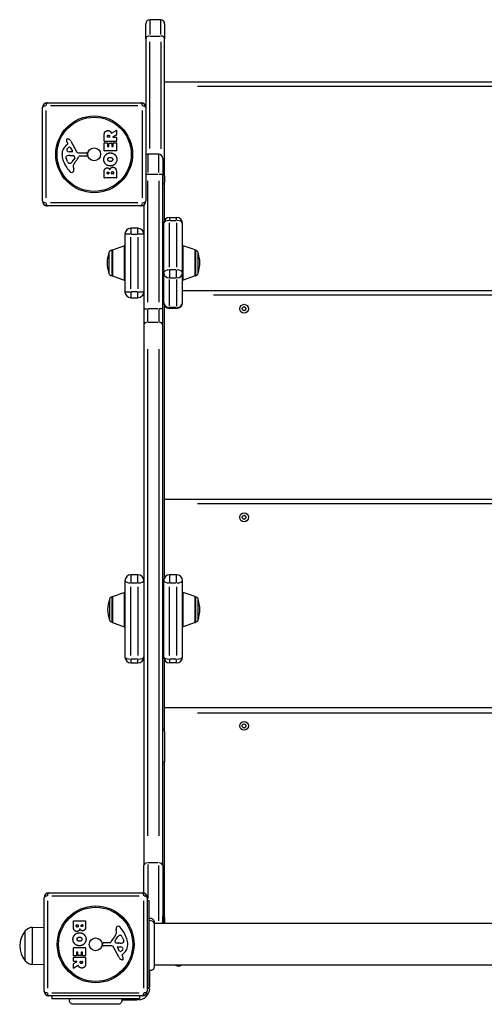
# Model space of a CAD drawing. Units: millimetres. Extents: x -6393 to -644, y -1035 to 4712.
# Drawn here: x -3597 to -3129, y 2344 to 3335 of the extents above; entities that cross this region are included whole.
import ezdxf

# ---------------------------------------------------------------- set-up
doc = ezdxf.new("R2010")
doc.units = ezdxf.units.MM
doc.layers.add('SW_Toestellen', color=2, linetype='Continuous')

msp = doc.modelspace()

# ---------------------------------------------------------------- linework, layer by layer
at = {"layer": 'SW_Toestellen'}
for p, q in [((-3455.4, 3335.15), (-3466.4, 3335.15)), ((-3466.4, 3335.11), (-3466.4, 3320.22)), ((-3455.4, 3320.22), (-3455.4, 3335.11)), ((-3470.4, 3316.02), (-3470.4, 3331.15)), ((-3451.4, 3331.15), (-3451.4, 3316.02)), ((-3470.4, 3316.02), (-3470.4, 3246.6)), ((-3466.4, 3205.56), (-3466.4, 3312.74)), ((-3465.85, 3318.7), (-3455.95, 3318.7)), ((-3455.4, 3312.72), (-3455.4, 3205.05)), ((-3451.4, 3133.3), (-3451.4, 3316.02)), ((-2791.4, 3272.1), (-3451.4, 3272.1)), ((-3418.4, 3268.1), (-2824.4, 3268.1)), ((-3574.4, 3152.6), (-3574.4, 3246.6)), ((-3571.05, 3243.57), (-3571.05, 3155.63)), ((-3569.4, 3251.6), (-3475.4, 3251.6)), ((-3478.43, 3248.26), (-3566.37, 3248.26)), ((-3473.74, 3155.63), (-3473.74, 3243.57)), ((-3470.4, 3246.6), (-3470.4, 3152.6)), ((-3504.86, 3220.98), (-3500.31, 3223.73)), ((-3500.01, 3223.56), (-3500.01, 3219.12)), ((-3545.95, 3212.98), (-3539.88, 3201.91)), ((-3512.3, 3212.73), (-3512.3, 3218.86)), ((-3500.21, 3212.53), (-3512.1, 3212.53)), ((-3509.01, 3216.98), (-3509.01, 3217.73)), ((-3507.09, 3216.78), (-3508.81, 3216.78)), ((-3506.89, 3217.8), (-3506.89, 3216.98)), ((-3500.12, 3218.94), (-3503.43, 3217.15)), ((-3503.33, 3216.78), (-3500.21, 3216.78)), ((-3500.01, 3216.58), (-3500.01, 3212.73)), ((-3550.5, 3208.87), (-3548.98, 3210.12)), ((-3548.88, 3210.61), (-3549.4, 3211.55)), ((-3546.53, 3206.34), (-3544.33, 3202.87)), ((-3512.3, 3203.14), (-3512.3, 3210.98)), ((-3512.1, 3211.18), (-3509.31, 3211.18)), ((-3500.21, 3202.94), (-3512.1, 3202.94)), ((-3509.11, 3210.98), (-3509.11, 3207.55)), ((-3508.91, 3207.35), (-3507.98, 3207.35)), ((-3507.78, 3207.55), (-3507.78, 3210.57)), ((-3507.58, 3210.77), (-3504.79, 3210.77)), ((-3504.59, 3210.57), (-3504.59, 3207.55)), ((-3504.39, 3207.35), (-3503.41, 3207.35)), ((-3503.21, 3207.55), (-3503.21, 3211.1)), ((-3503.01, 3211.3), (-3500.21, 3211.3)), ((-3500.01, 3211.1), (-3500.01, 3203.14)), ((-3549.2, 3192.33), (-3550.63, 3195.74)), ((-3544.74, 3202.15), (-3547.59, 3202.23)), ((-3546.94, 3198.46), (-3545.71, 3198.46)), ((-3545.5, 3198.46), (-3543.94, 3198.34)), ((-3541.92, 3196.08), (-3542.78, 3194.5)), ((-3538.55, 3201.13), (-3530.2, 3201.19)), ((-3530.66, 3197.83), (-3537.4, 3197.83)), ((-3529.3, 3200.17), (-3529.46, 3198.88)), ((-3457.4, 3199.6), (-3468.4, 3199.6)), ((-3468.4, 3199.54), (-3468.4, 3181.17)), ((-3457.4, 3181.17), (-3457.4, 3199.54)), ((-3453.4, 3195.6), (-3453.4, 3179.6)), ((-3546.82, 3190.51), (-3547.59, 3190.51)), ((-3543.41, 3187.02), (-3543.02, 3184.53)), ((-3512.3, 3175.99), (-3512.3, 3182.4)), ((-3500.21, 3175.79), (-3512.1, 3175.79)), ((-3509.39, 3180.19), (-3509.39, 3180.78)), ((-3507.92, 3179.99), (-3509.19, 3179.99)), ((-3507.72, 3180.85), (-3507.72, 3180.19)), ((-3504.88, 3180.22), (-3504.88, 3181.03)), ((-3503.12, 3180.02), (-3504.68, 3180.02)), ((-3502.92, 3181.1), (-3502.92, 3180.22)), ((-3500.01, 3181.71), (-3500.01, 3175.99)), ((-3470.31, 3179.6), (-3468.5, 3179.6)), ((-3468.4, 3050.82), (-3468.4, 3172.82)), ((-3467.85, 3179.6), (-3457.95, 3179.6)), ((-3457.4, 3172.82), (-3457.4, 3050.82)), ((-3457.08, 3179.6), (-3453.41, 3179.6)), ((-3453.4, 3044.04), (-3453.4, 3179.6)), ((-3453.4, 3179.5), (-3453.1, 3179.5)), ((-3453.1, 3169.76), (-3453.1, 3179.44)), ((-3451.6, 3178), (-3451.6, 3171.2)), ((-3453.4, 3169.7), (-3453.1, 3169.7)), ((-3475.4, 3147.6), (-3569.4, 3147.6)), ((-3566.37, 3150.95), (-3478.43, 3150.95)), ((-3472.4, 3148.6), (-3472.4, 3044.04)), ((-3446.4, 3135.98), (-3439.4, 3135.98)), ((-3446.4, 3135.97), (-3446.4, 3133.33)), ((-3446.05, 3133.07), (-3439.75, 3133.07)), ((-3439.4, 3133.33), (-3439.4, 3135.97)), ((-3478.4, 3125.19), (-3485.4, 3125.19)), ((-3485.4, 3125.18), (-3485.4, 3119.67)), ((-3478.4, 3119.67), (-3478.4, 3125.18)), ((-3452.4, 3129.98), (-3452.4, 3080.24)), ((-3446.4, 3085.81), (-3446.4, 3130.58)), ((-3439.4, 3130.58), (-3439.4, 3085.81)), ((-3433.4, 3080.24), (-3433.4, 3129.98)), ((-3491.4, 3119.19), (-3491.4, 3061.19)), ((-3485.87, 3119.19), (-3491.38, 3119.19)), ((-3485.4, 3064.09), (-3485.4, 3116.29)), ((-3485.05, 3119.19), (-3478.75, 3119.19)), ((-3478.4, 3116.29), (-3478.4, 3064.09)), ((-3472.42, 3119.19), (-3477.93, 3119.19)), ((-3504.06, 3103.31), (-3492.06, 3107.47)), ((-3504.06, 3103.15), (-3504.06, 3077.24)), ((-3492.06, 3107.25), (-3492.06, 3073.14)), ((-3420.74, 3103.31), (-3432.74, 3107.47)), ((-3432.74, 3073.14), (-3432.74, 3107.25)), ((-3420.74, 3077.24), (-3420.74, 3103.15)), ((-3507.6, 3100.57), (-3507.6, 3079.82)), ((-3504.4, 3102.84), (-3504.72, 3102.84)), ((-3504.72, 3102.69), (-3504.72, 3077.7)), ((-3504.4, 3077.54), (-3504.4, 3102.84)), ((-3420.4, 3102.84), (-3420.4, 3077.54)), ((-3417.7, 3079.82), (-3417.7, 3100.57)), ((-3439.75, 3083.32), (-3446.05, 3083.32)), ((-3504.4, 3077.54), (-3504.72, 3077.54)), ((-3504.06, 3077.08), (-3492.06, 3072.92)), ((-3452.4, 3080.24), (-3452.4, 3050.41)), ((-3446.4, 3082.91), (-3446.4, 3075.35)), ((-3446.4, 3046.76), (-3446.4, 3073.6)), ((-3446.05, 3075.09), (-3439.75, 3075.09)), ((-3439.4, 3075.35), (-3439.4, 3082.91)), ((-3439.4, 3073.6), (-3439.4, 3046.76)), ((-3433.4, 3050.41), (-3433.4, 3080.24)), ((-3420.74, 3077.08), (-3432.74, 3072.92)), ((-3491.38, 3061.19), (-3485.87, 3061.19)), ((-3485.4, 3060.72), (-3485.4, 3055.21)), ((-3485.4, 3055.19), (-3478.4, 3055.19)), ((-3478.75, 3061.19), (-3485.05, 3061.19)), ((-3478.4, 3055.21), (-3478.4, 3060.72)), ((-3477.93, 3061.19), (-3472.42, 3061.19)), ((-2811.4, 3062.1), (-3433.4, 3062.1)), ((-3402.3, 3058.1), (-2842.5, 3058.1)), ((-3472.4, 3044.04), (-3472.4, 3027.94)), ((-3472.39, 3044.04), (-3468.71, 3044.04)), ((-3457.95, 3044.04), (-3467.85, 3044.04)), ((-3453.41, 3044.04), (-3457.08, 3044.04)), ((-3453.4, 3027.94), (-3453.4, 3044.04)), ((-3451.4, 2773.59), (-3451.4, 3047.09)), ((-3446.4, 3045.18), (-3446.4, 3044.41)), ((-3439.4, 3044.41), (-3446.4, 3044.41)), ((-3439.75, 3045.26), (-3446.05, 3045.26)), ((-3439.4, 3044.41), (-3439.4, 3045.18)), ((-3468.4, 3031.18), (-3468.4, 3043.3)), ((-3457.4, 3043.3), (-3457.4, 3031.18)), ((-3472.4, 3027.94), (-3472.4, 2483.46)), ((-3467.85, 3030.62), (-3457.95, 3030.62)), ((-3453.4, 2483.46), (-3453.4, 3027.94)), ((-3468.4, 2513.37), (-3468.4, 3003.4)), ((-3457.4, 3003.4), (-3457.4, 2513.37)), ((-2791.4, 2852.1), (-3451.4, 2852.1)), ((-3418.4, 2848.1), (-2824.4, 2848.1)), ((-3478.4, 2776.28), (-3485.4, 2776.28)), ((-3485.4, 2776.25), (-3485.4, 2768.51)), ((-3478.4, 2768.51), (-3478.4, 2776.25)), ((-3439.4, 2776.28), (-3446.4, 2776.28)), ((-3446.4, 2776.25), (-3446.4, 2768.51)), ((-3439.4, 2768.51), (-3439.4, 2776.25)), ((-3491.4, 2770.28), (-3491.4, 2693.6)), ((-3485.05, 2767.96), (-3478.75, 2767.96)), ((-3452.4, 2770.28), (-3452.4, 2693.6)), ((-3446.05, 2767.96), (-3439.75, 2767.96)), ((-3433.4, 2693.6), (-3433.4, 2770.28)), ((-3504.06, 2754.33), (-3492.06, 2758.48)), ((-3492.06, 2758.27), (-3492.06, 2724.15)), ((-3485.4, 2695.11), (-3485.4, 2764.12)), ((-3478.4, 2764.12), (-3478.4, 2695.11)), ((-3446.4, 2695.11), (-3446.4, 2764.12)), ((-3439.4, 2764.12), (-3439.4, 2695.11)), ((-3420.74, 2754.33), (-3432.74, 2758.48)), ((-3432.74, 2724.15), (-3432.74, 2758.27)), ((-3507.1, 2751.59), (-3507.1, 2730.83)), ((-3504.4, 2728.56), (-3504.4, 2753.86)), ((-3504.06, 2754.17), (-3504.06, 2728.26)), ((-3420.74, 2728.26), (-3420.74, 2754.17)), ((-3420.4, 2753.86), (-3420.4, 2728.56)), ((-3417.7, 2730.83), (-3417.7, 2751.59)), ((-3504.06, 2728.09), (-3492.06, 2723.94)), ((-3420.74, 2728.09), (-3432.74, 2723.94)), ((-3485.4, 2690.96), (-3485.4, 2687.61)), ((-3485.4, 2687.6), (-3478.4, 2687.6)), ((-3478.75, 2691.28), (-3485.05, 2691.28)), ((-3478.4, 2687.61), (-3478.4, 2690.96)), ((-3451.4, 2618.59), (-3451.4, 2690.28)), ((-3446.4, 2690.96), (-3446.4, 2687.61)), ((-3439.4, 2687.6), (-3446.4, 2687.6)), ((-3439.75, 2691.28), (-3446.05, 2691.28)), ((-3439.4, 2687.61), (-3439.4, 2690.96)), ((-2791.4, 2642.1), (-3451.4, 2642.1)), ((-3418.4, 2637.1), (-2824.4, 2637.1)), ((-3451.4, 2618.59), (-3451.4, 2587.73)), ((-3453.22, 2587.73), (-3451.4, 2587.73)), ((-3451.4, 2425.1), (-3451.4, 2587.73)), ((-3472.4, 2455.87), (-3472.4, 2483.46)), ((-3468.4, 2484.59), (-3468.4, 2450.16)), ((-3457.95, 2486.15), (-3467.85, 2486.15)), ((-3457.4, 2427.91), (-3457.4, 2483.63)), ((-3453.4, 2483.46), (-3453.4, 2425.1)), ((-3572.9, 2357.1), (-3572.9, 2451.1)), ((-3567.9, 2456.1), (-3473.9, 2456.1)), ((-3476.93, 2452.76), (-3564.87, 2452.76)), ((-3468.9, 2451.1), (-3468.9, 2357.1)), ((-3569.55, 2448.07), (-3569.55, 2360.13)), ((-3472.24, 2360.13), (-3472.24, 2448.07)), ((-3468.9, 2448.1), (-3467.4, 2448.1)), ((-3467.4, 2448.1), (-3467.4, 2360.1)), ((-3453.4, 2432.5), (-3453.1, 2432.5)), ((-3453.1, 2425.56), (-3453.1, 2432.47)), ((-3451.6, 2431), (-3451.6, 2425.1)), ((-3584.4, 2421.18), (-3572.9, 2421.34)), ((-3584.4, 2384.25), (-3584.4, 2420.95)), ((-3543.29, 2422), (-3543.29, 2427.71)), ((-3543.09, 2427.91), (-3531.2, 2427.91)), ((-3540.38, 2422.6), (-3540.38, 2423.49)), ((-3540.18, 2423.69), (-3538.62, 2423.69)), ((-3538.42, 2423.49), (-3538.42, 2422.67)), ((-3535.57, 2422.85), (-3535.57, 2423.51)), ((-3535.37, 2423.71), (-3534.11, 2423.71)), ((-3533.91, 2423.51), (-3533.91, 2422.92)), ((-3531, 2427.71), (-3531, 2421.3)), ((-3499.89, 2416.69), (-3500.28, 2419.18)), ((-2782.76, 2425.1), (-3462.03, 2425.1)), ((-3591.9, 2387.6), (-3591.9, 2417.6)), ((-3591.9, 2387.6), (-3591.9, 2417.6)), ((-3501.38, 2407.62), (-3500.51, 2409.2)), ((-3496.47, 2413.19), (-3495.71, 2413.19)), ((-3494.09, 2411.37), (-3492.67, 2407.96)), ((-3543.29, 2392.6), (-3543.29, 2400.57)), ((-3543.09, 2400.77), (-3531.2, 2400.77)), ((-3531, 2400.57), (-3531, 2392.72)), ((-3514, 2403.53), (-3513.83, 2404.82)), ((-3504.75, 2402.57), (-3513.1, 2402.51)), ((-3512.64, 2405.87), (-3505.9, 2405.87)), ((-3497.35, 2390.73), (-3503.42, 2401.79)), ((-3497.8, 2405.25), (-3499.36, 2405.36)), ((-3496.76, 2397.37), (-3498.97, 2400.83)), ((-3498.56, 2401.55), (-3495.71, 2401.47)), ((-3496.35, 2405.24), (-3497.59, 2405.24)), ((-3543.29, 2387.13), (-3543.29, 2390.98)), ((-3540.29, 2392.4), (-3543.09, 2392.4)), ((-3543.09, 2391.18), (-3531.2, 2391.18)), ((-3540.09, 2396.15), (-3540.09, 2392.6)), ((-3538.91, 2396.35), (-3539.89, 2396.35)), ((-3538.71, 2393.14), (-3538.71, 2396.15)), ((-3535.72, 2392.94), (-3538.51, 2392.94)), ((-3535.52, 2396.15), (-3535.52, 2393.14)), ((-3534.38, 2396.35), (-3535.32, 2396.35)), ((-3534.18, 2392.72), (-3534.18, 2396.15)), ((-3531.2, 2392.52), (-3533.98, 2392.52)), ((-3531, 2390.98), (-3531, 2384.84)), ((-3494.41, 2393.09), (-3493.9, 2392.15)), ((-3492.79, 2394.83), (-3494.32, 2393.58)), ((-3584.4, 2384.02), (-3572.9, 2383.86)), ((-3543.29, 2380.15), (-3543.29, 2384.58)), ((-3543.18, 2384.76), (-3539.87, 2386.55)), ((-3539.97, 2386.93), (-3543.09, 2386.93)), ((-3538.43, 2382.72), (-3542.98, 2379.97)), ((-3536.41, 2385.91), (-3536.41, 2386.73)), ((-3536.21, 2386.93), (-3534.49, 2386.93)), ((-3534.29, 2386.73), (-3534.29, 2385.98)), ((-2782.76, 2383.1), (-3462.03, 2383.1)), ((-3466.4, 2360.98), (-3466.4, 2376.9)), ((-3468.9, 2360.1), (-3467.4, 2360.1)), ((-3466.53, 2360.1), (-3468.78, 2360.1)), ((-3473.9, 2352.1), (-3567.9, 2352.1)), ((-3564.9, 2352.1), (-3564.9, 2349.1)), ((-3564.87, 2355.45), (-3476.93, 2355.45)), ((-3476.9, 2352.1), (-3476.9, 2349.1)), ((-3476.9, 2349.1), (-3564.9, 2349.1)), ((-3493.78, 2348.1), (-3479.21, 2348.1)), ((-3478.4, 2349.05), (-3478.4, 2348.15))]:
    msp.add_line(p, q, dxfattribs=at)
for centre, radius in [((-3522.4, 3199.6), 38.66), ((-3522.4, 3199.6), 37.35), ((-3522.4, 3199.6), 6.5), ((-3371.4, 3044.1), 4.45), ((-3371.4, 2834.1), 4.45), ((-3371.4, 2624.1), 4.45), ((-3520.9, 2404.1), 38.66), ((-3520.9, 2404.1), 37.35), ((-3520.9, 2404.1), 6.5)]:
    msp.add_circle(centre, radius, dxfattribs=at)
for centre, radius, start, end in [((-3466.4, 3331.15), 4, 90, 180), ((-3455.4, 3331.15), 4, 360, 90), ((-3569.4, 3246.6), 5, 90, 180), ((-3475.4, 3246.6), 5, 360, 90), ((-3500.21, 3223.56), 0.2, 360, 121.15487), ((-3549.06, 3213.89), 1.21, 162.71793, 186.88111), ((-3547.47, 3214.09), 2.81, 186.88111, 200.26552), ((-3549, 3213.88), 1.27, 72.16742, 162.71793), ((-3539.19, 3217.14), 11.64, 200.26552, 208.74381), ((-3550.71, 3208.57), 6.85, 67.38882, 72.16742), ((-3549.74, 3210.89), 4.33, 28.74381, 67.38882), ((-3512.1, 3212.73), 0.2, 180, 270), ((-3508.81, 3216.98), 0.2, 180, 270), ((-3507.09, 3216.98), 0.2, 270, 360), ((-3503.33, 3216.98), 0.2, 118.40652, 270), ((-3500.21, 3216.58), 0.2, 360, 90), ((-3500.21, 3212.73), 0.2, 270, 360), ((-3500.21, 3219.12), 0.2, 298.40652, 360), ((-3543.06, 3199.8), 11.73, 129.36887, 182.13023), ((-3548.82, 3204.11), 1.25, 146.40748, 218.94933), ((-3545.67, 3202.02), 5.03, 112.40056, 146.40748), ((-3547.5, 3205.17), 2.94, 218.94933, 268.2808), ((-3549.23, 3210.42), 0.391, 309.36887, 28.74381), ((-3547.26, 3205.88), 0.856, 32.49383, 112.40056), ((-3544.72, 3202.62), 0.47, 268.2808, 32.49383), ((-3512.1, 3210.98), 0.2, 90, 180), ((-3512.1, 3203.14), 0.2, 180, 270), ((-3509.31, 3210.98), 0.2, 360, 90), ((-3508.91, 3207.55), 0.2, 180, 270), ((-3507.98, 3207.55), 0.2, 270, 360), ((-3507.58, 3210.57), 0.2, 90, 180), ((-3504.79, 3210.57), 0.2, 360, 90), ((-3504.39, 3207.55), 0.2, 180, 270), ((-3503.41, 3207.55), 0.2, 270, 360), ((-3503.01, 3211.1), 0.2, 90, 180), ((-3500.21, 3211.1), 0.2, 360, 90), ((-3500.21, 3203.14), 0.2, 270, 360), ((-3536.46, 3200.04), 18.35, 182.13023, 198.83226), ((-3519.94, 3205.68), 35.79, 198.83226, 221.02302), ((-3549.8, 3196.81), 1.04, 112.39053, 178.88811), ((-3548.17, 3196.77), 2.67, 178.88811, 202.67525), ((-3546.67, 3189.23), 9.24, 91.69349, 112.39053), ((-3553.23, 3200.22), 11.91, 307.86861, 331.29272), ((-3545.71, 3195.45), 3.01, 85.93975, 90), ((-3544.15, 3195.31), 3.04, 61.6277, 85.93975), ((-3526.42, 3180), 19.13, 138.82227, 149.43219), ((-3543.51, 3196.5), 1.69, 358.15446, 61.6277), ((-3542.62, 3196.47), 0.805, 331.29272, 358.15446), ((-3553.34, 3203.55), 16.64, 318.82227, 338.83395), ((-3538.56, 3202.64), 1.51, 208.74381, 270.391), ((-3537.4, 3197.38), 0.452, 90, 158.83395), ((-3530.66, 3199.04), 1.2, 270, 352.53943), ((-3530.19, 3200.28), 0.903, 352.53943, 90.391), ((-3468.4, 3195.6), 4, 90, 120), ((-3457.4, 3195.6), 4, 360, 90), ((-3544.13, 3194.45), 5.5, 202.67525, 217.51873), ((-3547.11, 3192.16), 1.75, 217.51873, 249.06748), ((-3547.59, 3190.9), 0.391, 249.06748, 270), ((-3546.82, 3191.98), 1.47, 270, 307.86861), ((-3539.37, 3187.65), 4.09, 149.43219, 188.91925), ((-3547.2, 3183.87), 4.23, 338.97886, 8.91925), ((-3544.83, 3184.02), 2.8, 221.02302, 266.89035), ((-3544.89, 3182.98), 1.76, 266.89035, 338.97886), ((-3512.1, 3175.99), 0.2, 180, 270), ((-3509.19, 3180.19), 0.2, 180, 270), ((-3507.92, 3180.19), 0.2, 270, 360), ((-3504.68, 3180.22), 0.2, 180, 270), ((-3503.12, 3180.22), 0.2, 270, 360), ((-3500.21, 3175.99), 0.2, 270, 360), ((-3453.1, 3178), 1.5, 360, 90), ((-3453.1, 3171.2), 1.5, 270, 360), ((-3569.4, 3152.6), 5, 180, 270), ((-3475.4, 3152.6), 5, 270, 360), ((-3446.4, 3129.98), 6, 90, 180), ((-3439.4, 3129.98), 6, 360, 90), ((-3485.4, 3119.19), 6, 90, 180), ((-3478.4, 3119.19), 6, 360, 90), ((-3503.9, 3102.84), 0.5, 109.09349, 179.30884), ((-3491.9, 3106.99), 0.5, 360, 109.09349), ((-3432.9, 3106.99), 0.5, 70.90651, 180), ((-3420.9, 3102.84), 0.5, 0.69116, 70.90651), ((-3464.68, 3087.93), 44.77, 163.42717, 177.10024), ((-3504.72, 3099.84), 3, 90, 163.42717), ((-3420.58, 3099.84), 3, 16.57283, 86.5992), ((-3460.61, 3087.93), 44.77, 2.89976, 16.57283), ((-3464.68, 3092.46), 44.77, 182.89976, 196.57283), ((-3460.61, 3092.46), 44.77, 343.42717, 357.10024), ((-3504.72, 3080.54), 3, 196.57283, 270), ((-3503.9, 3077.55), 0.5, 180.69116, 250.90651), ((-3420.9, 3077.55), 0.5, 289.09349, 359.30884), ((-3420.58, 3080.54), 3, 273.4008, 343.42717), ((-3491.9, 3073.4), 0.5, 250.90651, 360), ((-3432.9, 3073.4), 0.5, 180, 289.09349), ((-3485.4, 3061.19), 6, 180, 270), ((-3478.4, 3061.19), 6, 270, 360), ((-3446.4, 3050.41), 6, 180, 270), ((-3439.4, 3050.41), 6, 270, 360), ((-3372.49, 3044.73), 0.712, 115.95073, 184.04927), ((-3381.38, 3044.1), 8.2, 355.95073, 4.04927), ((-3376.39, 3052.75), 8.2, 295.95073, 304.04927), ((-3371.4, 3045.36), 0.712, 55.95073, 124.04927), ((-3366.41, 3052.75), 8.2, 235.95073, 244.04927), ((-3370.31, 3044.73), 0.712, 355.95073, 64.04927), ((-3361.42, 3044.1), 8.2, 175.95073, 184.04927), ((-3372.49, 3043.47), 0.712, 175.95073, 244.04927), ((-3376.39, 3035.46), 8.2, 55.95073, 64.04927), ((-3371.4, 3042.84), 0.712, 235.95073, 304.04927), ((-3366.41, 3035.46), 8.2, 115.95073, 124.04927), ((-3370.31, 3043.47), 0.712, 295.95073, 4.04927), ((-3376.39, 2842.75), 8.2, 295.95073, 304.04927), ((-3371.4, 2835.36), 0.712, 55.95073, 124.04927), ((-3366.41, 2842.75), 8.2, 235.95073, 244.04927), ((-3372.49, 2834.73), 0.712, 115.95073, 184.04927), ((-3381.38, 2834.1), 8.2, 355.95073, 4.04927), ((-3372.49, 2833.47), 0.712, 175.95073, 244.04927), ((-3376.39, 2825.46), 8.2, 55.95073, 64.04927), ((-3371.4, 2832.84), 0.712, 235.95073, 304.04927), ((-3366.41, 2825.46), 8.2, 115.95073, 124.04927), ((-3370.31, 2834.73), 0.712, 355.95073, 64.04927), ((-3370.31, 2833.47), 0.712, 295.95073, 4.04927), ((-3361.42, 2834.1), 8.2, 175.95073, 184.04927), ((-3485.4, 2770.28), 6, 90, 180), ((-3478.4, 2770.28), 6, 360, 90), ((-3446.4, 2770.28), 6, 90, 180), ((-3439.4, 2770.28), 6, 360, 90), ((-3491.9, 2758.01), 0.5, 360, 109.09349), ((-3432.9, 2758.01), 0.5, 70.90651, 180), ((-3464.18, 2738.95), 44.77, 163.42717, 177.10024), ((-3504.22, 2750.86), 3, 93.4008, 163.42717), ((-3503.9, 2753.85), 0.5, 109.09349, 179.30884), ((-3420.9, 2753.85), 0.5, 0.69116, 70.90651), ((-3420.58, 2750.86), 3, 16.57283, 86.5992), ((-3460.61, 2738.95), 44.77, 2.89976, 16.57283), ((-3464.18, 2743.48), 44.77, 182.89976, 196.57283), ((-3460.61, 2743.48), 44.77, 343.42717, 357.10024), ((-3504.22, 2731.56), 3, 196.57283, 266.5992), ((-3503.9, 2728.57), 0.5, 180.69116, 250.90651), ((-3420.9, 2728.57), 0.5, 289.09349, 359.30884), ((-3420.58, 2731.56), 3, 273.4008, 343.42717), ((-3491.9, 2724.41), 0.5, 250.90651, 360), ((-3432.9, 2724.41), 0.5, 180, 289.09349), ((-3485.4, 2693.6), 6, 180, 270), ((-3478.4, 2693.6), 6, 270, 360), ((-3446.4, 2693.6), 6, 180, 270), ((-3439.4, 2693.6), 6, 270, 360), ((-3372.49, 2624.73), 0.712, 115.95073, 184.04927), ((-3381.38, 2624.1), 8.2, 355.95073, 4.04927), ((-3372.49, 2623.47), 0.712, 175.95073, 244.04927), ((-3376.39, 2632.75), 8.2, 295.95073, 304.04927), ((-3376.39, 2615.46), 8.2, 55.95073, 64.04927), ((-3371.4, 2625.36), 0.712, 55.95073, 124.04927), ((-3371.4, 2622.84), 0.712, 235.95073, 304.04927), ((-3366.41, 2632.75), 8.2, 235.95073, 244.04927), ((-3366.41, 2615.46), 8.2, 115.95073, 124.04927), ((-3370.31, 2624.73), 0.712, 355.95073, 64.04927), ((-3370.31, 2623.47), 0.712, 295.95073, 4.04927), ((-3361.42, 2624.1), 8.2, 175.95073, 184.04927), ((-3567.9, 2451.1), 5, 90, 180), ((-3473.9, 2451.1), 5, 360, 90), ((-3453.1, 2431), 1.5, 360, 90), ((-3584.26, 2411.23), 9.95, 90.81846, 140.19716), ((-3543.09, 2427.71), 0.2, 90, 180), ((-3540.18, 2423.49), 0.2, 90, 180), ((-3538.62, 2423.49), 0.2, 360, 90), ((-3535.37, 2423.51), 0.2, 90, 180), ((-3534.11, 2423.51), 0.2, 360, 90), ((-3531.2, 2427.71), 0.2, 360, 90), ((-3496.1, 2419.83), 4.23, 158.97886, 188.91925), ((-3498.41, 2420.72), 1.76, 86.89035, 158.97886), ((-3498.46, 2419.68), 2.8, 41.02302, 86.89035), ((-3523.36, 2398.02), 35.79, 18.83226, 41.02302), ((-3574.19, 2402.6), 23.2, 139.72739, 220.27261), ((-3489.96, 2400.15), 16.64, 138.82227, 158.83395), ((-3516.88, 2423.7), 19.13, 318.82227, 329.43219), ((-3490.07, 2403.48), 11.91, 127.86861, 151.29272), ((-3503.93, 2416.05), 4.09, 329.43219, 8.91925), ((-3496.47, 2411.72), 1.47, 90, 127.86861), ((-3495.71, 2412.8), 0.391, 69.06748, 90), ((-3496.19, 2411.54), 1.75, 37.51873, 69.06748), ((-3499.17, 2409.25), 5.5, 22.67525, 37.51873), ((-3506.84, 2403.66), 18.35, 2.13023, 18.83226), ((-3543.09, 2400.57), 0.2, 90, 180), ((-3531.2, 2400.57), 0.2, 360, 90), ((-3513.11, 2403.42), 0.903, 172.53943, 270.391), ((-3512.64, 2404.66), 1.2, 90, 172.53943), ((-3505.9, 2406.32), 0.452, 270, 338.83395), ((-3504.74, 2401.06), 1.51, 28.74381, 90.391), ((-3500.68, 2407.23), 0.805, 151.29272, 178.15446), ((-3499.79, 2407.2), 1.69, 178.15446, 241.6277), ((-3499.15, 2408.39), 3.04, 241.6277, 265.93975), ((-3498.58, 2401.08), 0.47, 88.2808, 212.49383), ((-3497.59, 2408.25), 3.01, 265.93975, 270), ((-3496.63, 2414.48), 9.24, 271.69349, 292.39053), ((-3495.8, 2398.53), 2.94, 38.94933, 88.2808), ((-3494.48, 2399.59), 1.25, 326.40748, 38.94933), ((-3493.5, 2406.9), 1.04, 292.39053, 358.88811), ((-3500.24, 2403.9), 11.73, 309.36887, 2.13023), ((-3495.13, 2406.93), 2.67, 358.88811, 22.67525), ((-3543.09, 2392.6), 0.2, 180, 270), ((-3543.09, 2390.98), 0.2, 90, 180), ((-3540.29, 2392.6), 0.2, 270, 360), ((-3539.89, 2396.15), 0.2, 90, 180), ((-3538.91, 2396.15), 0.2, 360, 90), ((-3538.51, 2393.14), 0.2, 180, 270), ((-3535.72, 2393.14), 0.2, 270, 360), ((-3535.32, 2396.15), 0.2, 90, 180), ((-3534.38, 2396.15), 0.2, 360, 90), ((-3533.98, 2392.72), 0.2, 180, 270), ((-3531.2, 2392.72), 0.2, 270, 360), ((-3531.2, 2390.98), 0.2, 360, 90), ((-3493.55, 2392.81), 4.33, 208.74381, 247.38882), ((-3496.04, 2397.83), 0.856, 212.49383, 292.40056), ((-3497.63, 2401.68), 5.03, 292.40056, 326.40748), ((-3494.29, 2389.82), 1.27, 252.16742, 342.71793), ((-3494.07, 2393.28), 0.391, 129.36887, 208.74381), ((-3504.1, 2386.56), 11.64, 20.26552, 28.74381), ((-3495.82, 2389.62), 2.81, 6.88111, 20.26552), ((-3494.24, 2389.81), 1.21, 342.71793, 6.88111), ((-3584.26, 2393.97), 9.95, 219.80284, 269.18154), ((-3543.09, 2387.13), 0.2, 180, 270), ((-3543.09, 2384.58), 0.2, 118.40652, 180), ((-3543.09, 2380.15), 0.2, 180, 301.15487), ((-3539.97, 2386.73), 0.2, 298.40652, 90), ((-3536.21, 2386.73), 0.2, 90, 180), ((-3534.49, 2386.73), 0.2, 360, 90), ((-3492.59, 2395.13), 6.85, 247.38882, 252.16742), ((-3437.4, 2387.1), 5, 233.12659, 306.87341), ((-3567.9, 2357.1), 5, 180, 270), ((-3478.4, 2360.1), 12, 274.5, 355.5), ((-3473.9, 2357.1), 5, 270, 360)]:
    msp.add_arc(centre, radius, start, end, dxfattribs=at)
for centre, major_axis, ratio, start_param, end_param in [((-3466.4, 3316.02), (-4, 0), 0.670913, 4.790929, 6.204645), ((-3455.4, 3316.02), (4, 0), 0.670913, 0.07854, 1.492257), ((-3569.4, 3246.6), (-5, 0), 0.350756, 5.11141, 6.221513), ((-3569.4, 3246.6), (0, 5), 0.350756, 0.061672, 1.171776), ((-3475.4, 3246.6), (0, 5), 0.350756, 5.11141, 6.221513), ((-3475.4, 3246.6), (5, 0), 0.350756, 0.061672, 1.171776), ((-3569.4, 3152.6), (-5, 0), 0.350756, 0.061672, 1.171776), ((-3569.4, 3152.6), (0, -5), 0.350756, 5.11141, 6.221513), ((-3475.4, 3152.6), (0, -5), 0.350756, 0.061672, 1.171776), ((-3475.4, 3152.6), (5, 0), 0.350756, 5.11141, 6.221513), ((-3446.4, 3129.98), (-6, 0), 0.51425, 4.790929, 6.204645), ((-3439.4, 3129.98), (6, 0), 0.51425, 0.07854, 1.492257), ((-3446.4, 3080.24), (-6, 0), 0.51425, 4.790929, 6.204645), ((-3439.4, 3080.24), (6, 0), 0.51425, 0.07854, 1.492257), ((-3446.4, 3080.24), (-6, 0), 0.85764, 0.07854, 1.492257), ((-3439.4, 3080.24), (6, 0), 0.85764, 4.790929, 6.204645), ((-3446.4, 3050.41), (-6, 0), 0.85764, 0.07854, 1.492257), ((-3439.4, 3050.41), (6, 0), 0.85764, 4.790929, 6.204645), ((-3468.4, 3027.94), (-4, 0), 0.670913, 4.790929, 6.204645), ((-3457.4, 3027.94), (4, 0), 0.670913, 0.07854, 1.492257), ((-3485.4, 2770.28), (-6, 0), 0.386415, 0.07854, 1.492257), ((-3478.4, 2770.28), (6, 0), 0.386415, 4.790929, 6.204645), ((-3446.4, 2770.28), (-6, 0), 0.386415, 0.07854, 1.492257), ((-3439.4, 2770.28), (6, 0), 0.386415, 4.790929, 6.204645), ((-3485.4, 2693.6), (-6, 0), 0.386415, 0.07854, 1.492257), ((-3478.4, 2693.6), (6, 0), 0.386415, 4.790929, 6.204645), ((-3446.4, 2693.6), (-6, 0), 0.386415, 0.07854, 1.492257), ((-3439.4, 2693.6), (6, 0), 0.386415, 4.790929, 6.204645), ((-3455.4, 2618.59), (4, 0), 0.670913, 0.05236, 0.994838), ((-3468.4, 2483.46), (-4, 0), 0.670913, 4.790929, 6.204645), ((-3457.4, 2483.46), (4, 0), 0.670913, 0.07854, 1.492257), ((-3567.9, 2451.1), (-5, 0), 0.350756, 5.11141, 6.221513), ((-3567.9, 2451.1), (0, 5), 0.350756, 0.061672, 1.171776), ((-3473.9, 2451.1), (0, 5), 0.350756, 5.11141, 6.221513), ((-3473.9, 2451.1), (5, 0), 0.350756, 0.061672, 1.171776), ((-3567.9, 2357.1), (-5, 0), 0.350756, 0.061672, 1.171776), ((-3567.9, 2357.1), (0, -5), 0.350756, 5.11141, 6.221513), ((-3473.9, 2357.1), (0, -5), 0.350756, 0.061672, 1.171776), ((-3473.9, 2357.1), (5, 0), 0.350756, 5.11141, 6.221513)]:
    msp.add_ellipse(centre, major_axis=major_axis, ratio=ratio, start_param=start_param, end_param=end_param, dxfattribs=at)
for points, degree in [([(-3511.52, 3222), (-3510.59, 3223.42), (-3508.57, 3223.46)], 2), ([(-3508.57, 3223.46), (-3507.23, 3223.49), (-3506.33, 3222.8)], 2), ([(-3506.33, 3222.8), (-3505.69, 3222.32), (-3505.34, 3221.51)], 2), ([(-3512.3, 3218.86), (-3512.3, 3220.83), (-3511.52, 3222)], 2), ([(-3509.01, 3217.73), (-3509.01, 3218.86), (-3508.03, 3218.92)], 2), ([(-3508.03, 3218.92), (-3507.5, 3218.95), (-3506.89, 3218.28), (-3506.89, 3217.8)], 2), ([(-3505.34, 3221.51), (-3505.22, 3221.24), (-3505.16, 3221.08)], 2), ([(-3512.73, 3194.39), (-3512.74, 3197.1), (-3508.87, 3201.02), (-3506.17, 3201.02)], 2), ([(-3506.22, 3187.83), (-3508.91, 3187.87), (-3512.72, 3191.7), (-3512.73, 3194.39)], 2), ([(-3508.64, 3194.41), (-3508.67, 3195.33), (-3507.92, 3195.94)], 2), ([(-3506.09, 3192.28), (-3507.09, 3192.25), (-3508.6, 3193.45), (-3508.64, 3194.41)], 2), ([(-3507.92, 3195.94), (-3507.23, 3196.5), (-3506.24, 3196.52)], 2), ([(-3506.24, 3196.52), (-3505.26, 3196.55), (-3504.53, 3196.01)], 2), ([(-3499.56, 3194.32), (-3499.61, 3191.61), (-3503.52, 3187.81), (-3506.22, 3187.83)], 2), ([(-3506.17, 3201.02), (-3503.25, 3201.02), (-3501.37, 3199.03)], 2), ([(-3504.44, 3192.89), (-3505.11, 3192.32), (-3506.09, 3192.28)], 2), ([(-3504.53, 3196.01), (-3503.75, 3195.42), (-3503.73, 3194.46)], 2), ([(-3503.73, 3194.46), (-3503.71, 3193.5), (-3504.44, 3192.89)], 2), ([(-3501.37, 3199.03), (-3499.51, 3197.1), (-3499.56, 3194.32)], 2), ([(-3512.3, 3182.4), (-3512.3, 3183.85), (-3511.51, 3184.86)], 2), ([(-3511.51, 3184.86), (-3510.64, 3185.95), (-3509.23, 3185.99)], 2), ([(-3509.23, 3185.99), (-3508.32, 3186.03), (-3507.55, 3185.44)], 2), ([(-3507.55, 3185.44), (-3506.84, 3184.9), (-3506.5, 3184.05)], 2), ([(-3506.5, 3184.05), (-3505.81, 3186.57), (-3503.53, 3186.58)], 2), ([(-3503.53, 3186.58), (-3500.01, 3186.61), (-3500.01, 3181.71)], 2), ([(-3509.39, 3180.78), (-3509.39, 3181.17), (-3508.93, 3181.68), (-3508.57, 3181.71)], 2), ([(-3508.57, 3181.71), (-3508.22, 3181.72), (-3507.72, 3181.2), (-3507.72, 3180.85)], 2), ([(-3504.88, 3181.03), (-3504.88, 3182.15), (-3503.94, 3182.18)], 2), ([(-3503.94, 3182.18), (-3503.51, 3182.2), (-3502.92, 3181.56), (-3502.92, 3181.1)], 2), ([(-3539.77, 2417.12), (-3543.29, 2417.1), (-3543.29, 2422)], 2), ([(-3539.36, 2421.52), (-3539.79, 2421.5), (-3540.38, 2422.15), (-3540.38, 2422.6)], 2), ([(-3536.8, 2419.66), (-3537.48, 2417.13), (-3539.77, 2417.12)], 2), ([(-3538.42, 2422.67), (-3538.42, 2421.56), (-3539.36, 2421.52)], 2), ([(-3535.75, 2418.27), (-3536.45, 2418.8), (-3536.8, 2419.66)], 2), ([(-3534.73, 2422), (-3535.08, 2421.98), (-3535.57, 2422.5), (-3535.57, 2422.85)], 2), ([(-3533.91, 2422.92), (-3533.91, 2422.53), (-3534.37, 2422.02), (-3534.73, 2422)], 2), ([(-3531, 2421.3), (-3531, 2419.85), (-3531.79, 2418.85)], 2), ([(-3543.74, 2409.38), (-3543.69, 2412.09), (-3539.78, 2415.89), (-3537.08, 2415.87)], 2), ([(-3541.93, 2404.67), (-3543.79, 2406.6), (-3543.74, 2409.38)], 2), ([(-3539.57, 2409.24), (-3539.59, 2410.2), (-3538.86, 2410.81)], 2), ([(-3538.77, 2407.69), (-3539.55, 2408.28), (-3539.57, 2409.24)], 2), ([(-3538.86, 2410.81), (-3538.19, 2411.39), (-3537.21, 2411.42)], 2), ([(-3537.21, 2411.42), (-3536.21, 2411.46), (-3534.69, 2410.25), (-3534.66, 2409.29)], 2), ([(-3530.57, 2409.31), (-3530.56, 2406.6), (-3534.43, 2402.68), (-3537.13, 2402.68)], 2), ([(-3537.08, 2415.87), (-3534.39, 2415.83), (-3530.58, 2412), (-3530.57, 2409.31)], 2), ([(-3534.07, 2417.71), (-3534.98, 2417.68), (-3535.75, 2418.27)], 2), ([(-3534.66, 2409.29), (-3534.62, 2408.37), (-3535.38, 2407.76)], 2), ([(-3531.79, 2418.85), (-3532.66, 2417.76), (-3534.07, 2417.71)], 2), ([(-3537.13, 2402.68), (-3540.04, 2402.68), (-3541.93, 2404.67)], 2), ([(-3537.06, 2407.18), (-3538.04, 2407.15), (-3538.77, 2407.69)], 2), ([(-3535.38, 2407.76), (-3536.07, 2407.21), (-3537.06, 2407.18)], 2), ([(-3537.96, 2382.19), (-3538.08, 2382.46), (-3538.14, 2382.62)], 2), ([(-3536.96, 2380.9), (-3537.61, 2381.38), (-3537.96, 2382.19)], 2), ([(-3534.73, 2380.24), (-3536.07, 2380.21), (-3536.96, 2380.9)], 2), ([(-3535.27, 2384.78), (-3535.79, 2384.75), (-3536.41, 2385.42), (-3536.41, 2385.91)], 2), ([(-3534.29, 2385.98), (-3534.29, 2384.84), (-3535.27, 2384.78)], 2), ([(-3531.78, 2381.7), (-3532.71, 2380.28), (-3534.73, 2380.24)], 2), ([(-3531, 2384.84), (-3531, 2382.87), (-3531.78, 2381.7)], 2), ([(-3462.03, 2381.48), (-3462.03, 2381.48), (-3462.03, 2381.49), (-3462.03, 2381.49)], 3), ([(-3543.52, 2343.73), (-3543.52, 2343.73), (-3543.52, 2343.73), (-3543.52, 2343.73)], 3)]:
    msp.add_open_spline(points, degree=degree, dxfattribs=at)
for points, knots in [([(-3505.16, 3221.08), (-3505.15, 3221.05), (-3505.13, 3221.03), (-3505.1, 3220.99), (-3505.08, 3220.98), (-3505.03, 3220.96), (-3505, 3220.95), (-3504.96, 3220.95), (-3504.94, 3220.95), (-3504.9, 3220.96), (-3504.88, 3220.97), (-3504.86, 3220.98)], [0, 0, 0, 0, 0.00781289, 0.00781289, 0.01562578, 0.01562578, 0.02343867, 0.02343867, 0.02938866, 0.02938866, 0.03533865, 0.03533865, 0.03533865, 0.03533865]), ([(-3467.4, 2430.1), (-3467.03, 2430.27), (-3466.64, 2430.39), (-3465.83, 2430.49), (-3465.42, 2430.47), (-3464.62, 2430.3), (-3464.23, 2430.15), (-3463.53, 2429.74), (-3463.21, 2429.47), (-3462.68, 2428.86), (-3462.46, 2428.5), (-3462.16, 2427.75), (-3462.06, 2427.34), (-3462.04, 2426.89), (-3462.03, 2426.84), (-3462.03, 2426.77), (-3462.03, 2426.75), (-3462.03, 2426.73), (-3462.03, 2426.72), (-3462.03, 2426.72), (-3462.03, 2426.72), (-3462.03, 2426.72), (-3462.03, 2426.72), (-3462.03, 2426.72), (-3462.03, 2426.72), (-3462.03, 2426.72)], [0, 0, 0, 0, 0.1211415, 0.1211415, 0.2428212, 0.2428212, 0.3647601, 0.3647601, 0.4867722, 0.4867722, 0.6087306, 0.6087306, 0.7305945, 0.7305945, 0.7456275, 0.7456275, 0.7512639, 0.7512639, 0.7523207, 0.7523207, 0.7526945, 0.7526945, 0.7527879, 0.7527879, 0.7528113, 0.7528113, 0.7528113, 0.7528113]), ([(-3462.05, 2424.93), (-3462.06, 2425.02), (-3462.08, 2425.12), (-3462.1, 2425.21), (-3462.2, 2425.73), (-3462.45, 2426.23), (-3462.81, 2426.65), (-3463.33, 2427.27), (-3464.1, 2427.72), (-3464.94, 2427.9), (-3465.63, 2428.04), (-3466.38, 2428), (-3467.05, 2427.78)], [0.2219322, 0.2219322, 0.2219322, 0.2219322, 0.2561445, 0.2561445, 0.2561445, 0.446679, 0.446679, 0.446679, 0.7267187, 0.7267187, 0.7267187, 0.9590491, 0.9590491, 0.9590491, 0.9590491]), ([(-3462.03, 2426.72), (-3462.03, 2426.69), (-3462.03, 2426.69), (-3462.03, 2426.53), (-3462.03, 2426.35), (-3462.03, 2425.75), (-3462.03, 2425.24), (-3462.03, 2423.56), (-3462.03, 2422.17), (-3462.03, 2418.81), (-3462.03, 2416.78), (-3462.03, 2412.38), (-3462.03, 2409.94), (-3462.03, 2405.1), (-3462.03, 2402.64), (-3462.03, 2397.85), (-3462.03, 2395.46), (-3462.03, 2391.15), (-3462.03, 2389.16), (-3462.03, 2385.84), (-3462.03, 2384.45), (-3462.03, 2382.46), (-3462.03, 2381.81), (-3462.03, 2381.52), (-3462.03, 2381.52), (-3462.03, 2381.48)], [0, 0, 0, 0, 0.199178, 0.199178, 0.530021, 0.530021, 0.987337, 0.987337, 1.706991, 1.706991, 2.451418, 2.451418, 3.200593, 3.200593, 3.920523, 3.920523, 4.659328, 4.659328, 5.393444, 5.393444, 6.127916, 6.127916, 6.862916, 6.862916, 7.074277, 7.074277, 7.074277, 7.074277]), ([(-3538.14, 2382.62), (-3538.15, 2382.65), (-3538.17, 2382.67), (-3538.2, 2382.71), (-3538.22, 2382.72), (-3538.27, 2382.75), (-3538.29, 2382.75), (-3538.34, 2382.75), (-3538.36, 2382.75), (-3538.4, 2382.74), (-3538.42, 2382.74), (-3538.43, 2382.72)], [0, 0, 0, 0, 0.00781289, 0.00781289, 0.01562578, 0.01562578, 0.02343867, 0.02343867, 0.02938866, 0.02938866, 0.03533865, 0.03533865, 0.03533865, 0.03533865]), ([(-3462.03, 2381.48), (-3462.03, 2381.48), (-3462.03, 2381.48), (-3462.03, 2381.48), (-3462.03, 2381.48), (-3462.03, 2381.45), (-3462.03, 2381.42), (-3462.04, 2381.29), (-3462.04, 2381.19), (-3462.1, 2380.66), (-3462.22, 2380.24), (-3462.59, 2379.48), (-3462.84, 2379.13), (-3463.44, 2378.53), (-3463.79, 2378.28), (-3464.55, 2377.92), (-3464.97, 2377.8), (-3465.81, 2377.71), (-3466.25, 2377.74), (-3466.91, 2377.9), (-3467.16, 2377.99), (-3467.4, 2378.1)], [0, 0, 0, 0, 0.0002441, 0.0002441, 0.0012207, 0.0012207, 0.0090336, 0.0090336, 0.0403098, 0.0403098, 0.1670677, 0.1670677, 0.2938188, 0.2938188, 0.4205638, 0.4205638, 0.5473098, 0.5473098, 0.6740665, 0.6740665, 0.75261, 0.75261, 0.75261, 0.75261]), ([(-3543.52, 2343.73), (-3543.52, 2343.73), (-3543.52, 2343.73), (-3543.52, 2343.73), (-3543.53, 2343.73), (-3543.56, 2343.73), (-3543.58, 2343.74), (-3543.71, 2343.74), (-3543.82, 2343.75), (-3544.34, 2343.8), (-3544.76, 2343.92), (-3545.52, 2344.29), (-3545.87, 2344.54), (-3546.47, 2345.14), (-3546.72, 2345.49), (-3547.08, 2346.26), (-3547.2, 2346.68), (-3547.29, 2347.52), (-3547.26, 2347.95), (-3547.1, 2348.61), (-3547.01, 2348.86), (-3546.9, 2349.1)], [0, 0, 0, 0, 0.0004883, 0.0004883, 0.0014648, 0.0014648, 0.0092778, 0.0092778, 0.0405539, 0.0405539, 0.1673077, 0.1673077, 0.2940604, 0.2940604, 0.4208116, 0.4208116, 0.5475624, 0.5475624, 0.6743158, 0.6743158, 0.7528571, 0.7528571, 0.7528571, 0.7528571]), ([(-3498.28, 2343.73), (-3498.34, 2343.73), (-3498.34, 2343.73), (-3498.74, 2343.73), (-3499.45, 2343.73), (-3501.56, 2343.73), (-3503, 2343.73), (-3506.42, 2343.73), (-3508.44, 2343.73), (-3512.8, 2343.73), (-3515.2, 2343.73), (-3520.06, 2343.73), (-3522.58, 2343.73), (-3527.4, 2343.73), (-3529.77, 2343.73), (-3534.06, 2343.73), (-3536.03, 2343.73), (-3539.32, 2343.73), (-3540.69, 2343.73), (-3542.4, 2343.73), (-3542.92, 2343.73), (-3543.32, 2343.73), (-3543.39, 2343.73), (-3543.49, 2343.73), (-3543.49, 2343.73), (-3543.52, 2343.73)], [0, 0, 0, 0, 0.272817, 0.272817, 1.007051, 1.007051, 1.741375, 1.741375, 2.476087, 2.476087, 3.211458, 3.211458, 3.947795, 3.947795, 4.684138, 4.684138, 5.419392, 5.419392, 6.157885, 6.157885, 6.7125, 6.7125, 6.894983, 6.894983, 7.078661, 7.078661, 7.078661, 7.078661]), ([(-3494.9, 2349.1), (-3494.73, 2348.74), (-3494.61, 2348.34), (-3494.51, 2347.54), (-3494.53, 2347.12), (-3494.7, 2346.33), (-3494.85, 2345.94), (-3495.26, 2345.24), (-3495.53, 2344.92), (-3496.14, 2344.38), (-3496.5, 2344.16), (-3497.25, 2343.86), (-3497.66, 2343.77), (-3498.11, 2343.74), (-3498.16, 2343.74), (-3498.23, 2343.73), (-3498.25, 2343.73), (-3498.27, 2343.73), (-3498.28, 2343.73), (-3498.28, 2343.73), (-3498.28, 2343.73), (-3498.28, 2343.73), (-3498.28, 2343.73), (-3498.28, 2343.73), (-3498.28, 2343.73), (-3498.28, 2343.73)], [0, 0, 0, 0, 0.1208708, 0.1208708, 0.2423402, 0.2423402, 0.3643082, 0.3643082, 0.4865325, 0.4865325, 0.6086669, 0.6086669, 0.730517, 0.730517, 0.7455294, 0.7455294, 0.7511582, 0.7511582, 0.7522135, 0.7522135, 0.7525865, 0.7525865, 0.7526331, 0.7526331, 0.7526564, 0.7526564, 0.7526564, 0.7526564])]:
    msp.add_open_spline(points, degree=3, knots=knots, dxfattribs=at)

doc.saveas('drawing.dxf')
